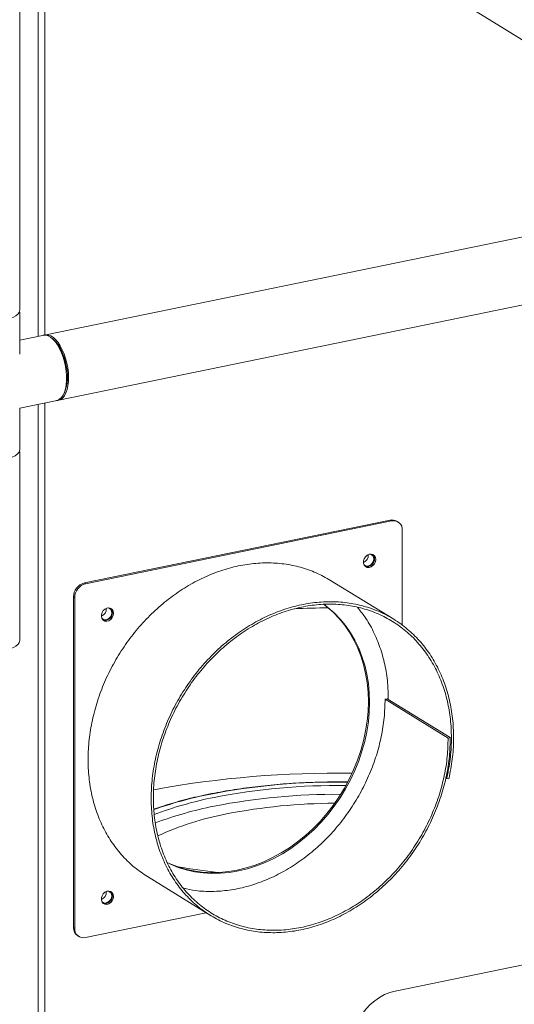
# Model space of a CAD drawing. Extents: x -125.3 to -107.2, y -65.1 to -57.
# Drawn here: x -122 to -121.8, y -60.1 to -59.6 of the extents above; entities that cross this region are included whole.
import ezdxf

# ---------------------------------------------------------------- set-up
doc = ezdxf.new("R2010")
doc.units = 0
doc.header["$MEASUREMENT"] = 0
doc.layers.get('0').update_dxf_attribs({"linetype": 'CONTINUOUS'})

msp = doc.modelspace()

# ---------------------------------------------------------------- linework, layer by layer
at = {"color": 7, "linetype": 'Continuous', "lineweight": 15}
for p, q in [((-122.0257730922249, -59.77923216841034), (-122.0257730922249, -59.43850240677588)), ((-122.0171489783304, -59.79136016588205), (-122.0171489783304, -59.43673343510622)), ((-122.0140182049277, -59.4360912532518), (-122.0140182049277, -59.79071798402762)), ((-121.8292590414359, -59.63094141986492), (-121.7862659339146, -59.65739756021523)), ((-121.6728014494889, -59.72072786319027), (-122.0257731093639, -59.79312914106726)), ((-122.0257542991875, -59.82470240703607), (-121.6665858602086, -59.75103005055179)), ((-122.0257730922249, -59.79956964590741), (-122.0257730922249, -59.78020329272731)), ((-122.0097662345991, -59.79313286330763), (-122.010591655701, -59.7924019773294)), ((-122.0053157626873, -59.81812318888186), (-122.0048447073826, -59.81712638054019)), ((-122.0140182049278, -59.82229510832548), (-122.0140182049277, -60.4544395022781)), ((-122.0257730922249, -59.84397714795512), (-122.0257730922249, -59.82461079477501)), ((-122.0171489783304, -60.45251295671483), (-122.0171489783304, -59.8229372901799)), ((-122.0257730922249, -59.93256972695416), (-122.0257730922249, -59.84494827227238)), ((-121.8536446877725, -59.87666547469716), (-121.9957082422367, -59.90580544272349)), ((-121.853084605398, -59.87701012570663), (-121.9951481598622, -59.90615009373295)), ((-121.853084605398, -59.87701012570663), (-121.8536446877725, -59.87666547469716)), ((-121.8500142244033, -59.8774969318866), (-121.8505743067778, -59.87715228087713)), ((-121.8480109070242, -59.92552572015656), (-121.8480109070242, -59.88144580597998)), ((-121.852028266648, -59.92263287922645), (-121.8813212778665, -59.90460719881483)), ((-121.9957082422367, -59.90580544272349), (-121.9951481598622, -59.90615009373295)), ((-122.0002218582359, -59.9126672002939), (-122.0007819406104, -59.91232254928443)), ((-122.0007819406104, -59.91232254928443), (-122.0007819406104, -60.06566156496439)), ((-122.0002218582359, -59.9126672002939), (-122.0002218582359, -60.06600621597386)), ((-121.85501261078, -59.9595514979584), (-121.8560273504547, -59.95975964058715)), ((-121.8560273504547, -59.95975964058715), (-121.8267343392362, -59.97778532099877)), ((-121.8257195995614, -59.97757717837001), (-121.85501261078, -59.9595514979584)), ((-121.8267343392362, -59.97778532099877), (-121.8257195995614, -59.97757717837001)), ((-121.8278240531873, -59.99631389186338), (-121.8273403890047, -59.99661151834896)), ((-121.8273403890047, -59.99661151834896), (-121.8263575563808, -59.99668245226146)), ((-121.9664515760074, -60.04209599696831), (-121.9371585647889, -60.06012167737993)), ((-121.9951481598622, -60.0704418962472), (-121.9390776469491, -60.05894075536932)), ((-122.0007819406104, -60.06566156496439), (-122.0002218582359, -60.06600621597386)), ((-121.9987786232313, -60.06961043905776), (-121.9982185408569, -60.06995509006723)), ((-121.851412260488, -60.09526329759955), (-121.733860757607, -60.07115122291354))]:
    msp.add_line(p, q, dxfattribs=at)
at = {"color": 7, "linetype": 'Continuous', "lineweight": 15, "flags": 128}
for points in [[(-122.0567062427667, -59.77923215651351), (-122.0566990788947, -59.77939938824417), (-122.0564657749578, -59.78019729497822), (-122.0559079701012, -59.78097466204851), (-122.055037488612, -59.78171487448618), (-122.0538730131791, -59.78240213756111), (-122.0524392271293, -59.78302188738951), (-122.0507667594361, -59.78356082477341), (-122.048891242495, -59.78400753408027), (-122.0468526306514, -59.78435243369854), (-122.0446943826936, -59.78458824002193), (-122.0424625422603, -59.78470986906195), (-122.0402046017001, -59.78471474483555), (-122.0379687179834, -59.78460277389166), (-122.0358025805101, -59.78437633867338), (-122.0337523339099, -59.78404025704086), (-122.0318616034567, -59.78360171772317), (-122.0301707954429, -59.78307004657277), (-122.0287158918406, -59.78245654956621), (-122.0275279338046, -59.78177436174113), (-122.0266321610188, -59.78103799994376), (-122.0260477554214, -59.78026312978473), (-122.0257871013215, -59.7794662785167), (-122.0257730922249, -59.77923216841005)], [(-122.0085896869167, -59.82118161484808), (-122.008161467416, -59.82106411659291), (-122.0071977948168, -59.82055758845782), (-122.0063299725565, -59.81974143218635), (-122.0055765877922, -59.8186330990746), (-122.0049536430761, -59.81725615442683), (-122.0044744463728, -59.8156399340025), (-122.004149171126, -59.81381888946029), (-122.0039848012676, -59.81183190254168), (-122.0039848012676, -59.80972125441197), (-122.004149171126, -59.80753187216479), (-122.0044744463728, -59.80531060916621), (-122.0049536430761, -59.80310463396625), (-122.0055765877922, -59.80096091883798), (-122.0063299725565, -59.79892538347399), (-122.0071977948168, -59.79704128776654), (-122.008161467416, -59.79534875289654), (-122.0092005334833, -59.79388380738011), (-122.0102928314083, -59.79267777151014), (-122.0114150447576, -59.79175640492127), (-122.0125432521901, -59.791139259771), (-122.013653477373, -59.79083944515266), (-122.0147219639402, -59.79086345789793), (-122.014805276197, -59.79087942748655)], [(-122.0081461274063, -59.82105871803073), (-122.0076437242525, -59.8209872804907), (-122.0066492563637, -59.82060004307738), (-122.0057432149493, -59.81989828752445), (-122.0049449020571, -59.81889707186263), (-122.0042713650795, -59.81761767351778), (-122.0037369018295, -59.81608737982648), (-122.0033528955661, -59.81433886989851), (-122.0031275950275, -59.81240932189493), (-122.0030657844818, -59.81033979360109), (-122.0031687287358, -59.80817463941818), (-122.0034342831173, -59.80595979775628), (-122.0038567834928, -59.80374244748145), (-122.0044272112417, -59.8015699811252), (-122.0051334132229, -59.79948873863863), (-122.0059603767328, -59.79754291292292), (-122.0068903944798, -59.79577403707892), (-122.0079037244836, -59.79421985867717), (-122.0089787000583, -59.79291344961495), (-122.0100924996945, -59.7918826295553), (-122.0112212570428, -59.7911494870161), (-122.0123410507622, -59.79072956464303), (-122.0134279595116, -59.79063182537014), (-122.0143491236128, -59.79081774007152)], [(-122.0097662345991, -59.79313286330763), (-122.0088862042062, -59.79401798111628), (-122.0078468081894, -59.79535544214036), (-122.0068765365995, -59.79693884614807), (-122.0059982109458, -59.79873112075682), (-122.0052323430909, -59.80069003513132), (-122.0045969702758, -59.80276984362194), (-122.0041068852379, -59.80492175951772), (-122.0037736912023, -59.80709536051879), (-122.0036050869916, -59.80923964549783), (-122.0036050869916, -59.81130444126195), (-122.0037736912023, -59.81324122243768), (-122.0041068852379, -59.81500465359089), (-122.0045969702758, -59.81655341426974), (-122.0048447073826, -59.81712638054019)], [(-122.0567062427667, -59.84397713605858), (-122.0565916551489, -59.84464458936881), (-122.0561545690686, -59.84543160320662), (-122.0553995245185, -59.84618764321768), (-122.0543427532552, -59.84689654729648), (-122.0530066600156, -59.84754323905728), (-122.0514197380555, -59.84811393610605), (-122.0496158763615, -59.8485964591295), (-122.0476335239905, -59.84898051167849), (-122.0455148544088, -59.84925795995117), (-122.0433051242765, -59.84942283662527), (-122.0410512918192, -59.84947164401093), (-122.0388015258519, -59.84940334358066), (-122.0366037181158, -59.84921941177568), (-122.0345047139251, -59.84892372731608), (-122.0325492678555, -59.84852262770851), (-122.0307790033815, -59.84802465072835), (-122.029231746139, -59.84744039765899), (-122.0279403735784, -59.8467823424531), (-122.0269324305533, -59.84606448216625), (-122.0262294699496, -59.84530215658812), (-122.0258464448884, -59.84451156261681), (-122.0257730922249, -59.84397714795512)], [(-121.8603907310561, -59.89493793288512), (-121.8605446789608, -59.89397372862202), (-121.8609898400307, -59.89317716620577), (-121.8616779741564, -59.89263456553412), (-121.862534511328, -59.89240472580914), (-121.8634666324523, -59.89251255373139), (-121.8643733277422, -59.89294636447237), (-121.8651563426942, -59.89365914790699), (-121.8657308254885, -59.89457366289018), (-121.8660345220003, -59.89559080753332), (-121.8660345220003, -59.89660035843172), (-121.8657308254885, -59.89749291508073), (-121.8651563426942, -59.89817175511799), (-121.8643733277422, -59.89856331569217), (-121.8634666324523, -59.89862516513937), (-121.862534511328, -59.89835060111231), (-121.8616779741564, -59.89776937688359), (-121.8609898400307, -59.89694447711705), (-121.8605446789608, -59.89596529250201), (-121.8603907310561, -59.89493793288512)], [(-121.8658926798774, -59.8971422033277), (-121.8657354237425, -59.89733477641368), (-121.8650605091133, -59.89780760743231), (-121.8642326037582, -59.8979630375545), (-121.8633515652816, -59.8977823196136), (-121.8625236599265, -59.89728725086042), (-121.8618487452973, -59.89653754389299), (-121.861408226059, -59.89562362443611), (-121.861255235333, -59.89465572466429)], [(-121.9821594920254, -59.91991504833626), (-121.9823134399301, -59.91895084407316), (-121.982758601, -59.9181542816569), (-121.9834467351257, -59.91761168098525), (-121.9843032722973, -59.91738184126028), (-121.9852353934216, -59.91748966918253), (-121.9861420887115, -59.91792347992349), (-121.9869251036635, -59.91863626335813), (-121.9874995864578, -59.91955077834132), (-121.9878032829697, -59.92056792298446), (-121.9878032829697, -59.92157747388286), (-121.9874995864578, -59.92247003053187), (-121.9869251036635, -59.92314887056912), (-121.9861420887115, -59.9235404311433), (-121.9852353934216, -59.92360228059051), (-121.9843032722973, -59.92332771656344), (-121.9834467351257, -59.92274649233473), (-121.982758601, -59.92192159256818), (-121.9823134399301, -59.92094240795314), (-121.9821594920254, -59.91991504833626)], [(-121.8637920845199, -59.96089280224188), (-121.8639340200635, -59.95643724831258), (-121.8643591649253, -59.95206069565353), (-121.8650655368836, -59.94778354977353), (-121.8660498425064, -59.9436257527011), (-121.8673074925065, -59.93960669000548), (-121.8688326231389, -59.93574510041226), (-121.8706181235407, -59.9320589884347), (-121.8726556688847, -59.9285655404284), (-121.874935759194, -59.92528104446064), (-121.8774477636351, -59.92222081436778), (-121.8801799700836, -59.91939911835518), (-121.8831196397318, -59.91682911247219), (-121.8845580039803, -59.91571981480254)], [(-121.8632320021454, -59.96123745325134), (-121.863373937689, -59.95678189932204), (-121.8637990825508, -59.95240534666299), (-121.8645054545091, -59.948128200783), (-121.8654897601319, -59.94397040371057), (-121.8667474101319, -59.93995134101495), (-121.8682725407644, -59.93608975142173), (-121.8700580411661, -59.93240363944416), (-121.8720955865102, -59.92891019143788), (-121.8743756768195, -59.92562569547011), (-121.8768876812606, -59.92256546537725), (-121.8796198877091, -59.91974376936464), (-121.8825595573573, -59.91717376348167), (-121.8844961193705, -59.91570071927415)], [(-121.9876617448721, -59.92211889639544), (-121.9875041847118, -59.92231189186482), (-121.9868292700827, -59.92278472288345), (-121.9860013647275, -59.92294015300564), (-121.9851203262509, -59.92275943506474), (-121.9842924208958, -59.92226436631155), (-121.9836175062666, -59.92151465934413), (-121.9831769870283, -59.92060073988725), (-121.9830239963024, -59.91963284011542)], [(-122.0257730922249, -59.93256972695416), (-122.0257871013215, -59.93280383706081), (-122.0260477554214, -59.93360068832884), (-122.0266321610188, -59.93437555848787), (-122.0275279338046, -59.93511192028524), (-122.0287158918406, -59.93579410811031), (-122.0301707954429, -59.93640760511689), (-122.0318616034567, -59.93693927626728), (-122.0337523339099, -59.93737781558497), (-122.0358025805101, -59.93771389721749), (-122.0379687179834, -59.93794033243577), (-122.0402046017001, -59.93805230337966), (-122.0424625422603, -59.93804742760606), (-122.0446943826936, -59.93792579856605), (-122.0468526306514, -59.93768999224265), (-122.048891242495, -59.93734509262439), (-122.0507667594361, -59.93689838331752), (-122.0524392271293, -59.93635944593362), (-122.0538730131791, -59.93573969610522), (-122.055037488612, -59.93505243303029), (-122.0559079701012, -59.93431222059261), (-122.0564657749578, -59.93353485352232), (-122.0566990788947, -59.93273694678828), (-122.0567062427667, -59.93256971505762)], [(-121.9573236589066, -60.03554813987076), (-121.9563110119122, -60.03601985575118), (-121.9526872398095, -60.03747581393149), (-121.9489328685442, -60.03863293418023), (-121.9450654027285, -60.03948582146861), (-121.9411028742732, -60.04003049924241), (-121.9370637583151, -60.04026442796241), (-121.9329668870774, -60.04018651694491), (-121.928831362065, -60.03979712944707), (-121.9246764650046, -60.03909808097314), (-121.9205215679441, -60.0380926308098), (-121.9163860429317, -60.03678546682984), (-121.912289171694, -60.03518268363516), (-121.9082500557359, -60.03329175414088), (-121.9042875272806, -60.03112149473318), (-121.9004200614649, -60.02868202416327), (-121.8966656901997, -60.02598471636905), (-121.8930419180969, -60.02304214744458), (-121.8895656408549, -60.01986803700454), (-121.8862530664829, -60.01647718421701), (-121.8831196397318, -60.01288539880299), (-121.8801799700836, -60.0091094273241), (-121.8774477636351, -60.00516687510245), (-121.874935759194, -60.00107612413643), (-121.8726556688847, -59.99685624739543), (-121.8706181235407, -59.9925269198928), (-121.8688326231389, -59.98810832695185), (-121.8673074925065, -59.98362107009255), (-121.8660498425064, -59.97908607097782), (-121.8650655368836, -59.97452447386695), (-121.8643591649253, -59.9699575470314), (-121.8639340200635, -59.96540658359225), (-121.8637920845199, -59.96089280224188)], [(-121.9572903142741, -60.03563554115176), (-121.9557509295377, -60.03636450676065), (-121.952127157435, -60.03782046494097), (-121.9483727861698, -60.0389775851897), (-121.944505320354, -60.03983047247808), (-121.9405427918987, -60.04037515025188), (-121.9365036759406, -60.04060907897188), (-121.9324068047029, -60.04053116795438), (-121.9282712796905, -60.04014178045654), (-121.92411638263, -60.03944273198261), (-121.9199614855696, -60.03843728181927), (-121.9158259605572, -60.03713011783932), (-121.9117290893195, -60.03552733464463), (-121.9076899733614, -60.03363640515035), (-121.9037274449061, -60.03146614574265), (-121.8998599790904, -60.02902667517275), (-121.8961056078251, -60.02632936737853), (-121.8924818357224, -60.02338679845406), (-121.8890055584804, -60.02021268801401), (-121.8856929841084, -60.01682183522648), (-121.8825595573573, -60.01323004981246), (-121.8796198877091, -60.00945407833357), (-121.8768876812606, -60.00551152611191), (-121.8743756768195, -60.0014207751459), (-121.8720955865102, -59.99720089840491), (-121.8700580411661, -59.99287157090227), (-121.8682725407644, -59.98845297796131), (-121.8667474101319, -59.98396572110202), (-121.8654897601319, -59.97943072198729), (-121.8645054545091, -59.97486912487642), (-121.8637990825508, -59.97030219804087), (-121.863373937689, -59.96575123460173), (-121.8632320021454, -59.96123745325134)], [(-121.9821594920254, -60.05134849034766), (-121.9823134399301, -60.05038428608455), (-121.982758601, -60.0495877236683), (-121.9834467351257, -60.04904512299665), (-121.9843032722973, -60.04881528327167), (-121.9852353934216, -60.04892311119392), (-121.9861420887115, -60.04935692193489), (-121.9869251036635, -60.05006970536952), (-121.9874995864578, -60.0509842203527), (-121.9878032829697, -60.05200136499585), (-121.9878032829697, -60.05301091589425), (-121.9874995864578, -60.05390347254325), (-121.9869251036635, -60.05458231258051), (-121.9861420887115, -60.0549738731547), (-121.9852353934216, -60.05503572260191), (-121.9843032722973, -60.05476115857483), (-121.9834467351257, -60.05417993434613), (-121.982758601, -60.05335503457957), (-121.9823134399301, -60.05237584996453), (-121.9821594920254, -60.05134849034766)], [(-121.9876615976504, -60.05355254297029), (-121.9875041847118, -60.05374533387621), (-121.9868292700827, -60.05421816489484), (-121.9860013647275, -60.05437359501703), (-121.9851203262509, -60.05419287707614), (-121.9842924208958, -60.05369780832294), (-121.9836175062666, -60.05294810135553), (-121.9831769870283, -60.05203418189864), (-121.9830239963024, -60.05106628212681)], [(-121.8717070539829, -60.1213317238433), (-121.8715590820884, -60.11866094683197), (-121.8711173241682, -60.11596841199906), (-121.8703882220477, -60.11329338256548), (-121.8693824076775, -60.11067486648403), (-121.868114548096, -60.10815104761556), (-121.8666031315509, -60.10575872892231), (-121.8648701978988, -60.10353279579786), (-121.8629410172147, -60.10150570735954), (-121.8608437212969, -60.09970702312138), (-121.8586088934428, -60.09816297194987), (-121.8562691224748, -60.09689606958796), (-121.8538585275224, -60.09592479032492), (-121.851412260488, -60.09526329759955)]]:
    msp.add_lwpolyline(points, dxfattribs=at)
at = {"color": 7, "linetype": 'Continuous', "lineweight": 15}
for centre, radius, start, end in [((-121.8527142980905, -59.88072347383301), 0.004163289798562938, 59.06839466274174, 102.9131976120174), ((-121.8522045860592, -59.88112311030545), 0.004206076122307803, 355.5998688107389, 102.0769817972395), ((-121.8671571846882, -59.89310534088983), 0.003347759494500969, 288.9690207655317, 7.818210366148065), ((-121.8643979229333, -59.89476841792747), 0.003451555672502269, 256.2513759687519, 2.908505178954336), ((-121.8633728261035, -59.89450200863496), 0.002123162567691514, 355.8481784466462, 79.43775097012897), ((-121.8635101573951, -59.89448798290857), 0.002561509203745527, 357.6440112280668, 48.29084525019232), ((-121.9940162394937, -59.91235624218076), 0.006765785010742744, 104.4823794078336, 179.7146718768669), ((-121.9934561571192, -59.91270089319023), 0.006765785010742748, 104.4823794078336, 179.7146718768669), ((-121.988925945206, -59.91808245661962), 0.003347759026331853, 288.9689622238812, 7.818269722439305), ((-121.9851415592567, -59.91947911663343), 0.002123135364161386, 355.8479235066001, 79.4527671848032), ((-121.9852789183645, -59.91946509835974), 0.002561509203877747, 357.6440112289493, 48.29084523081199), ((-121.8777195030049, -60.41316910971118), 0.495823500345289, 90.54787539951487, 92.35681368631174), ((-121.9861666839028, -59.91974553337852), 0.003451555672658019, 256.2513759840288, 2.908505177568389), ((-121.8790605859852, -60.46250181680818), 0.4683931805171175, 89.05771817049136, 100.3845871119394), ((-121.8788631627482, -60.30310479510627), 0.3048941148974549, 88.96969296390115, 101.1385055941804), ((-121.8788258684796, -60.2932929350659), 0.2934622421144683, 89.10676964858904, 101.1329317731409), ((-121.9021705567956, -60.18344060972532), 0.182981650599174, 101.2163294992816, 109.5792494853578), ((-121.9024533467327, -60.17316528399358), 0.171033037962962, 101.1369882380268, 110.8395103330659), ((-121.8789741937291, -60.29638929521407), 0.2924685616621069, 89.54567904924046, 101.1416252536198), ((-121.9022501819341, -60.17807441099277), 0.1718858830989406, 101.1500455746776, 110.6045681264848), ((-121.8789412638912, -60.27065526328851), 0.2625799869599771, 90.10709280594953, 101.1369848099614), ((-121.9046279491142, -60.14667932147177), 0.1359830200008316, 100.6076241592957, 114.7972463629552), ((-121.8853328616403, -59.62975045647456), 0.413307165919131, 260.6639292556813, 263.2842759731662), ((-121.9889259455194, -60.04951589843751), 0.003347759351359153, 288.9690028383671, 7.818228483540864), ((-121.9861666839028, -60.05117897538991), 0.003451555672674851, 256.2513759856046, 2.90850517741514), ((-121.9851415727323, -60.050912562255), 0.00212314854301961, 355.8480470062267, 79.4454909578885), ((-121.9852789183645, -60.05089854037114), 0.002561509203884287, 357.6440112289877, 48.29084522920418), ((-121.9962631724692, -60.06585172469003), 0.004522767541553055, 177.5902890721156, 236.2083079489805), ((-121.9960281792009, -60.06632891164839), 0.004206076122307401, 175.599868810739, 282.0769817972395)]:
    msp.add_arc(centre, radius, start, end, dxfattribs=at)
for points, knots in [([(-121.9664340488035, -60.0420699923763), (-121.9684175714433, -60.04075543561648), (-121.9725145233465, -60.03804022797981), (-121.9779331533599, -60.03281465022272), (-121.9827855762535, -60.02675060980629), (-121.9868299069, -60.01993858048682), (-121.9900281290727, -60.01249828920332), (-121.9923313366294, -60.00452285980413), (-121.9937077759951, -59.99612210627378), (-121.9941394724346, -59.9874100235178), (-121.993617641599, -59.97850446892695), (-121.9921504720837, -59.96952685198042), (-121.9897562893016, -59.96059897762049), (-121.9864665734858, -59.95184271007786), (-121.9823267234983, -59.94337673285471), (-121.9773905072929, -59.9353173565176), (-121.971726172488, -59.92777367517286), (-121.9654091714702, -59.92084924409058), (-121.9585251147809, -59.91463904705711), (-121.9511677047115, -59.90922696485489), (-121.943435842821, -59.90468921868068), (-121.9354352119727, -59.90108617502735), (-121.9272739980671, -59.89846916996298), (-121.9190631454684, -59.89687386015149), (-121.9109151109195, -59.89632342824376), (-121.9029372872443, -59.89682194375865), (-121.8952524894902, -59.89838488498953), (-121.8879509343317, -59.90089100205435), (-121.8835222772962, -59.90338020621542), (-121.881325551946, -59.90461491412767)], [0, 0, 0, 0, 0.03469128038180819, 0.07165459286181804, 0.1086327814075106, 0.145625506192829, 0.1826339647214558, 0.2196565438307345, 0.2566948808913578, 0.2937479575417012, 0.33081573224382, 0.367899145475567, 0.404996674206013, 0.4421100251452142, 0.4792379768195806, 0.5163808176209546, 0.5535391768940947, 0.5907116703703863, 0.62790002518525, 0.6651028402790958, 0.7023207612845244, 0.7395540576470568, 0.7768015308486297, 0.8140648801086989, 0.8513425705309802, 0.8886355622013058, 0.9259437862751747, 0.9632662541434598, 1, 1, 1, 1]), ([(-121.8257195995614, -59.97757717837001), (-121.8258009773228, -59.98049596803617), (-121.8259637671055, -59.986334776177), (-121.8273964827315, -59.99522461502587), (-121.8296805916563, -60.00406043581033), (-121.8328712429154, -60.01273961919469), (-121.8369018885284, -60.02113965696296), (-121.8417261921207, -60.02914645662809), (-121.8472757107088, -60.03665141926701), (-121.8534772958284, -60.04355129709406), (-121.8602464002131, -60.04975186829908), (-121.8674912591124, -60.05516896335043), (-121.8751143131381, -60.0597265688119), (-121.8830114010267, -60.06336406012664), (-121.8910758558339, -60.0660293584984), (-121.8991977273868, -60.06768633119307), (-121.9072668404477, -60.06831201515434), (-121.9151729746174, -60.0678953950899), (-121.9228089753213, -60.06644364021268), (-121.9300700914748, -60.06397340799486), (-121.936857608388, -60.06051893086647), (-121.9430789893244, -60.05612621456184), (-121.9486481787851, -60.05085326229501), (-121.9534904103467, -60.04477282313652), (-121.9575374733897, -60.03796519048152), (-121.9607349629664, -60.0305237203871), (-121.9630383669386, -60.02254860703761), (-121.9644147536424, -60.01414776876963), (-121.9648464642011, -60.0054357087328), (-121.96432462958, -59.9965301480507), (-121.9628574610797, -59.98755253273735), (-121.9604632780255, -59.97862465793942), (-121.9571735622829, -59.96986839051473), (-121.9530337122746, -59.96140241325807), (-121.9480974960791, -59.95334303693697), (-121.9424331612555, -59.94579935556173), (-121.9361161603027, -59.93887492458549), (-121.9292321033718, -59.93266472715809), (-121.9218746942042, -59.92725264642643), (-121.9141428289461, -59.92271489476081), (-121.9061422106738, -59.91911187161409), (-121.8979809498059, -59.91649478997264), (-121.889770272581, -59.91489976612683), (-121.8816215831392, -59.91434826634615), (-121.8736462050474, -59.91485076964678), (-121.8659522747346, -59.9163988192622), (-121.8586451833698, -59.91897415103715), (-121.8518245551257, -59.92254167996794), (-121.845583035242, -59.92705322187471), (-121.8400072743053, -59.93244965847975), (-121.8351719875842, -59.93865633370713), (-121.8311452265074, -59.9455911207662), (-121.8279811357503, -59.95315928114016), (-121.8257248210977, -59.96125840624343), (-121.8244030424355, -59.96977960496157), (-121.8240551109655, -59.97860501132853), (-121.824603949993, -59.9876211599734), (-121.8257729389037, -59.99366159771083), (-121.8263575563808, -59.99668245226146)], [0, 0, 0, 0, 0.01765849276557662, 0.03532441974505654, 0.05299716586271562, 0.0706775580051167, 0.0883648781818451, 0.1060595324341977, 0.1237615509191404, 0.1414704147662896, 0.1591869248274877, 0.1769103130609745, 0.19464112040192, 0.2123792243074419, 0.2301242131069828, 0.2478768368382513, 0.2656363011977978, 0.2834032551069985, 0.3011774394454176, 0.3189585604841185, 0.3367472937503277, 0.3545428420344214, 0.3723459365050825, 0.3901561959180864, 0.4079734565988322, 0.4257982953157359, 0.4436299351014419, 0.4614691645829198, 0.4793154932741449, 0.4971689011686863, 0.515029841240451, 0.5328975799333341, 0.5507729392710756, 0.5686553309403386, 0.5865448938428304, 0.6044419310976019, 0.6223457759823467, 0.6402572603585255, 0.658175709416587, 0.676101434120497, 0.6940345642466125, 0.7119745225379496, 0.7299221274104576, 0.7478766395931753, 0.7658385215040421, 0.7838077399846338, 0.8017838188789873, 0.8197675399202909, 0.8377581234817755, 0.8557561557266716, 0.8737614577743162, 0.8917736645018307, 0.9097934975367601, 0.9278201604270112, 0.9458543366897266, 0.9638957171798915, 0.9819440590573959, 1, 1, 1, 1]), ([(-121.8267343392362, -59.97778532099877), (-121.8268143861869, -59.98066124587887), (-121.8269745130915, -59.986414281377), (-121.8283857980771, -59.9951736753735), (-121.8306359951159, -60.00387990318406), (-121.8337795069211, -60.01243193910506), (-121.8377506780315, -60.02070900280478), (-121.842503993593, -60.02859866402581), (-121.8479719216246, -60.03599398708719), (-121.8540824448715, -60.0427931182102), (-121.8607522938872, -60.04890329142387), (-121.8678909657939, -60.05424152585215), (-121.8754024270703, -60.05873284400742), (-121.8831839978553, -60.06231762449681), (-121.8911305697352, -60.06494439389184), (-121.8991338604379, -60.06657761690597), (-121.9070852177895, -60.06719464771248), (-121.9148760743814, -60.06678452010875), (-121.9224008548293, -60.06535442964085), (-121.9295562649402, -60.06292063146348), (-121.9362451140277, -60.0595169103599), (-121.9423761272356, -60.05518861250633), (-121.9478644963976, -60.04999278005803), (-121.9526366067182, -60.04400121668522), (-121.9566251102665, -60.03729292661549), (-121.9597764944272, -60.02995992336576), (-121.9620468148531, -60.0221009900421), (-121.9634035777709, -60.01382237700558), (-121.963829470139, -60.00523700043437), (-121.9633155945298, -59.99646082435591), (-121.9618701409988, -59.98761349628762), (-121.9595111038643, -59.97881512895242), (-121.9562694492985, -59.97018574646552), (-121.9521900121078, -59.96184234633565), (-121.9473256385164, -59.95389959130747), (-121.941743657068, -59.94646490604543), (-121.9355184049803, -59.93964046671788), (-121.9287341855969, -59.93351982898528), (-121.9214834346457, -59.92818566334229), (-121.913863525242, -59.92371318728252), (-121.9059786521785, -59.9201618000732), (-121.8979353911462, -59.91758211540274), (-121.8898432892209, -59.91600969527765), (-121.881812217386, -59.91546566910547), (-121.8739518666612, -59.91596050790747), (-121.8663687747359, -59.91748574143015), (-121.8591668978175, -59.92002350424717), (-121.8524443464797, -59.92353920558124), (-121.846292491475, -59.92798530503793), (-121.8407967716367, -59.93330367609518), (-121.8360307391759, -59.93942062732239), (-121.8320615994627, -59.94625530872649), (-121.8289426388287, -59.9537143618826), (-121.8267183570374, -59.96169677827503), (-121.8254152069081, -59.97009533932177), (-121.8250718226477, -59.97879381342108), (-121.825612389135, -59.98768038233848), (-121.8267643118355, -59.99363407394008), (-121.8273403890047, -59.99661151834896)], [0, 0, 0, 0, 0.01765563426944005, 0.03531854792070181, 0.05298885136601823, 0.07066642303003802, 0.08835136279763883, 0.1060436341691798, 0.1237431939789418, 0.1414501389784264, 0.1591643476603144, 0.1768859330689434, 0.1946148399357864, 0.2123510467970239, 0.2300946324229179, 0.2478454794760633, 0.2656037104627596, 0.2833692518152959, 0.3011421062991063, 0.3189223316904982, 0.3367098185851967, 0.3545046948091834, 0.3723068701729637, 0.3901163724619866, 0.4079332368785388, 0.4257573651368337, 0.4435888860303281, 0.4614276954056369, 0.4792738452242725, 0.4971273481005999, 0.5149881192307281, 0.5328562840504638, 0.5507317278498451, 0.5686145243952836, 0.5865046653959951, 0.6044020808253701, 0.6223068887046433, 0.6402189676907473, 0.6581384097598453, 0.6760651886440452, 0.6939992496527725, 0.7119406996538987, 0.7298894148756477, 0.7478455025293762, 0.7658089177305075, 0.7837796253830082, 0.801757716550545, 0.81974306927929, 0.837735802644463, 0.8557358527860556, 0.8737432078628787, 0.8917579392771288, 0.9097799309418712, 0.9278093098331197, 0.9458459941185716, 0.963889997047237, 0.9819413678787886, 1, 1, 1, 1]), ([(-121.8688414059793, -59.91716973798117), (-121.867680280093, -59.91858667397324), (-121.8648869205637, -59.92199544446263), (-121.8613725109138, -59.92824698315848), (-121.8582273870215, -59.93568323823801), (-121.8560265184538, -59.9436755080275), (-121.8547065401026, -59.9517474970641), (-121.8546012196951, -59.95724650180937), (-121.8545516400838, -59.95983515983206)], [0, 0, 0, 0, 0.1269319925084289, 0.3053645560868622, 0.4838690310955193, 0.6624466752088238, 0.8410966778926959, 1, 1, 1, 1]), ([(-121.8560273504547, -59.95975964058715), (-121.8561073974054, -59.96263556546719), (-121.85626752431, -59.96838860096518), (-121.8576788092959, -59.97714799496268), (-121.8599290063335, -59.98585422276948), (-121.8630725181433, -59.99440625870452), (-121.8670436892363, -60.00268332235179), (-121.871797004863, -60.01057298376868), (-121.877264932651, -60.01796830609865), (-121.8833754568076, -60.024767439953), (-121.8900453024263, -60.03087760296686), (-121.8971839870186, -60.03621587548515), (-121.9046954009223, -60.04070705139834), (-121.9124771486139, -60.04429236307124), (-121.9204230598592, -60.04691714883128), (-121.9284288176068, -60.04855777944401), (-121.9363709621019, -60.04914714754251), (-121.943484811568, -60.04886821655302), (-121.9477764441896, -60.04794133602366), (-121.9495840262033, -60.04755094553094)], [0, 0, 0, 0, 0.05958766524399527, 0.1191998983602378, 0.1788370719893858, 0.23849877581532, 0.2981853469489346, 0.3578966622041492, 0.4176325758968968, 0.4773934145629131, 0.5371787681158913, 0.5969890180795104, 0.6568239779230065, 0.7166835752060662, 0.7765680757778755, 0.8364770836253714, 0.8964110122065938, 0.9563696132308935, 1, 1, 1, 1]), ([(-121.8734143080373, -59.99817561254764), (-121.8750242505572, -59.9981588976403), (-121.8786142271423, -59.9981216254239), (-121.8841862065163, -59.99818829059026), (-121.8901118073553, -59.9983518081201), (-121.896007905945, -59.99862180184252), (-121.901860108433, -59.99899378065408), (-121.9076545621855, -59.99946792505863), (-121.9133774482774, -60.00004287061712), (-121.9190151527916, -60.00071737768978), (-121.9245542945111, -60.00148989632333), (-121.9299816512564, -60.00235867083148), (-121.9344639370237, -60.00317274359337), (-121.9380353745311, -60.00388316077501), (-121.9415548924114, -60.00462681504779), (-121.9457705442899, -60.00559574710863), (-121.9506165155147, -60.00683302639195), (-121.9552837211108, -60.00815687292251), (-121.9595641277321, -60.00948547599137), (-121.962187307003, -60.01040921359233), (-121.9633939239874, -60.01083411687318)], [0, 0, 0, 0, 0.04856696514584257, 0.1082984426609256, 0.1680305306935428, 0.2277643425928162, 0.2875011885297444, 0.3472424272664801, 0.4069894901039643, 0.4667439065486697, 0.5265073321748313, 0.5862815791237949, 0.6460686495338928, 0.6781122889177417, 0.7095647835274116, 0.769385516113124, 0.8292268817652279, 0.8890919366263073, 0.9489842137519541, 1, 1, 1, 1])]:
    msp.add_open_spline(points, degree=3, knots=knots, dxfattribs=at)

doc.saveas('drawing.dxf')
